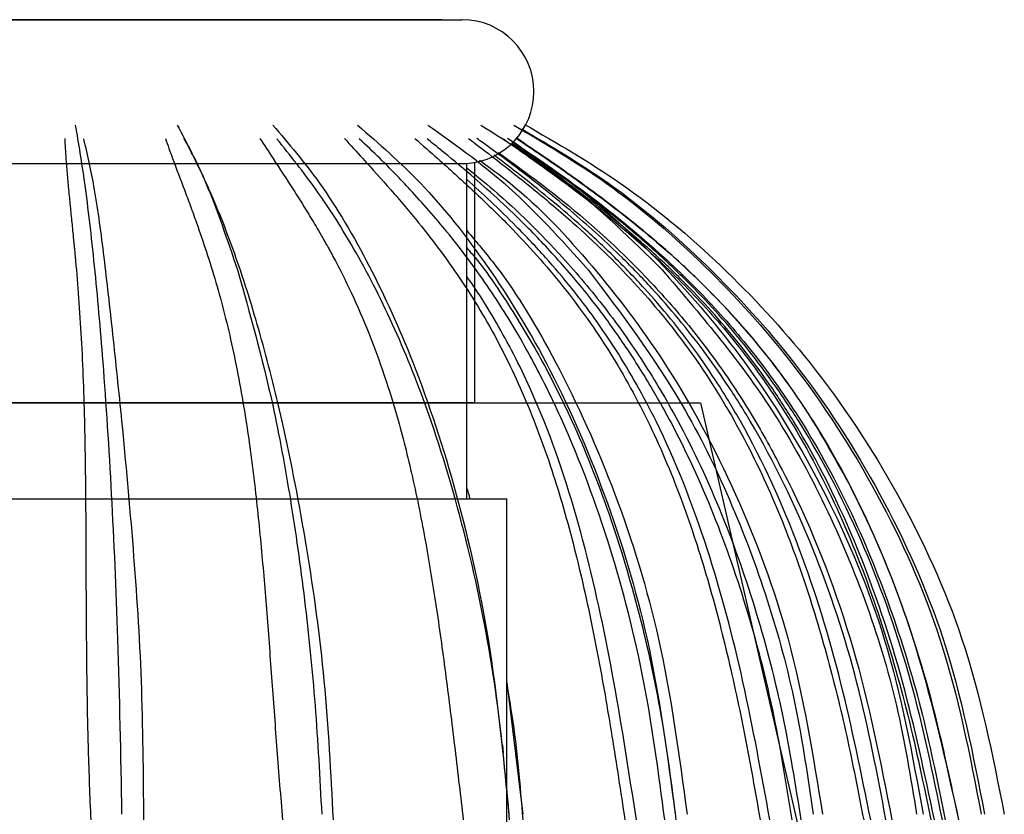
# Model space of a CAD drawing. Units: millimetres. Extents: x 62 to 2292, y 236 to 2456.
# Drawn here: x 828 to 859, y 1048 to 1073 of the extents above; entities that cross this region are included whole.
import ezdxf

# ---------------------------------------------------------------- set-up
doc = ezdxf.new("R2010")
doc.units = ezdxf.units.MM

msp = doc.modelspace()

# ---------------------------------------------------------------- linework, layer by layer
at = {"color": 7, "linetype": 'Continuous', "lineweight": 25}
for p, q in [((815.092, 1072.783), (842.292, 1072.783)), ((841.655, 1072.783), (815.699, 1072.783)), ((844.542, 1070.528), (844.542, 1070.533)), ((814.942, 1068.283), (842.442, 1068.283)), ((834.198, 1067.858), (833.951, 1068.39)), ((842.442, 1057.779), (842.442, 1068.283)), ((842.692, 1060.779), (842.692, 1068.313)), ((807.622, 1060.779), (849.762, 1060.779)), ((842.656, 1060.779), (814.693, 1060.779)), ((855.769, 1034.779), (849.766, 1060.779)), ((813.692, 1057.779), (843.691, 1057.779)), ((843.692, 1030.779), (843.692, 1057.779)), ((843.692, 1052.028), (844.198, 1047.897))]:
    msp.add_line(p, q, dxfattribs=at)
for centre, start, end in [((842.292, 1070.533), 0, 90), ((842.292, 1070.528), 273.8226, 0)]:
    msp.add_arc(centre, 2.25, start, end, dxfattribs=at)
for points, knots in [([(830.185, 1069.483), (830.283, 1068.902), (830.495, 1067.638), (830.784, 1065.121), (831.073, 1061.9), (831.324, 1057.982), (831.535, 1053.227), (831.602, 1049.747), (831.637, 1047.897)], [0, 0, 0, 0, 0.127833, 0.27789, 0.427942, 0.610422, 0.792909, 1, 1, 1, 1]), ([(833.379, 1069.483), (833.684, 1068.905), (834.361, 1067.622), (834.942, 1065.895), (835.262, 1064.945)], [0, 0, 0, 0, 0.449954, 1, 1, 1, 1]), ([(836.368, 1069.483), (836.864, 1068.902), (837.944, 1067.638), (839.416, 1065.121), (840.889, 1061.9), (842.164, 1057.982), (843.239, 1053.227), (843.58, 1049.747), (843.761, 1047.897)], [0, 0, 0, 0, 0.127835, 0.277891, 0.427942, 0.610421, 0.792907, 1, 1, 1, 1]), ([(839.021, 1069.483), (839.689, 1068.902), (841.14, 1067.638), (843.12, 1065.121), (845.101, 1061.9), (846.816, 1057.982), (848.261, 1053.227), (848.72, 1049.747), (848.963, 1047.897)], [0, 0, 0, 0, 0.127835, 0.277891, 0.427942, 0.610421, 0.792908, 1, 1, 1, 1]), ([(841.223, 1069.483), (842.036, 1068.906), (843.842, 1067.622), (845.393, 1065.895), (846.245, 1064.945)], [0, 0, 0, 0, 0.449956, 1, 1, 1, 1]), ([(842.878, 1069.483), (843.797, 1068.906), (845.841, 1067.622), (847.596, 1065.895), (848.561, 1064.945)], [0, 0, 0, 0, 0.4499557, 1, 1, 1, 1]), ([(843.912, 1069.483), (844.895, 1068.902), (847.031, 1067.638), (849.945, 1065.121), (852.861, 1061.9), (855.386, 1057.982), (857.513, 1053.227), (858.188, 1049.747), (858.547, 1047.897)], [0, 0, 0, 0, 0.1278358, 0.2778913, 0.4279418, 0.6104199, 0.7929061, 1, 1, 1, 1]), ([(844.164, 1069.361), (845.083, 1068.818), (847.159, 1067.592), (850.021, 1065.12), (852.947, 1061.901), (855.48, 1057.982), (857.614, 1053.227), (858.292, 1049.747), (858.652, 1047.897)], [0, 0, 0, 0, 0.120321, 0.271669, 0.423013, 0.607064, 0.791123, 1, 1, 1, 1]), ([(844.253, 1069.501), (845.269, 1068.914), (847.466, 1067.645), (850.459, 1065.121), (853.445, 1061.9), (856.031, 1057.982), (858.209, 1053.227), (858.9, 1049.747), (859.267, 1047.897)], [0, 0, 0, 0, 0.128914, 0.278785, 0.42865, 0.610903, 0.793163, 1, 1, 1, 1]), ([(829.856, 1069.064), (829.866, 1068.855), (829.891, 1068.331), (829.958, 1067.625), (830.025, 1066.95), (830.068, 1066.522), (830.104, 1066.167), (830.126, 1065.946), (830.144, 1065.756), (830.159, 1065.601), (830.172, 1065.467), (830.214, 1065.015), (830.282, 1064.221), (830.366, 1062.977), (830.429, 1061.647), (830.477, 1060.109), (830.506, 1058.32), (830.517, 1056.295), (830.523, 1054.194), (830.542, 1052.072), (830.581, 1049.912), (830.639, 1048.458), (830.668, 1047.727)], [0, 0, 0, 0, 0.042829, 0.107047, 0.139174, 0.171282, 0.186049, 0.203363, 0.210487, 0.2194, 0.23032, 0.233604, 0.296831, 0.361557, 0.426013, 0.490448, 0.574027, 0.661314, 0.745567, 0.83073, 0.914958, 1, 1, 1, 1]), ([(832.331, 1047.727), (832.32, 1049.184), (832.299, 1052.072), (832.014, 1056.288), (831.679, 1059.943), (831.363, 1062.975), (831.088, 1065.386), (830.832, 1067.375), (830.574, 1068.527), (830.456, 1069.049)], [0, 0, 0, 0, 0.17003, 0.336998, 0.508523, 0.636817, 0.76517, 0.893621, 1, 1, 1, 1]), ([(833.005, 1069.063), (833.08, 1068.854), (833.266, 1068.33), (833.538, 1067.624), (833.79, 1066.949), (834.128, 1066.02), (834.599, 1064.599), (835.127, 1062.531), (835.514, 1060.424), (835.799, 1058.319), (836.008, 1056.294), (836.183, 1054.193), (836.34, 1052.071), (836.495, 1049.912), (836.612, 1048.457), (836.671, 1047.727)], [0, 0, 0, 0, 0.042837, 0.107062, 0.139192, 0.171303, 0.278729, 0.384523, 0.490393, 0.573979, 0.661278, 0.74554, 0.830712, 0.914949, 1, 1, 1, 1]), ([(838.266, 1047.727), (838.191, 1049.184), (838.041, 1052.072), (837.461, 1056.288), (836.751, 1059.943), (835.983, 1062.975), (835.354, 1064.986), (834.815, 1066.44), (834.454, 1067.301), (834.153, 1067.958), (833.915, 1068.446), (833.729, 1068.809), (833.615, 1069.019), (833.589, 1069.068)], [0, 0, 0, 0, 0.1698879, 0.3367187, 0.5081018, 0.6362893, 0.7645342, 0.8287846, 0.8929175, 0.9263542, 0.9570677, 0.9901125, 1, 1, 1, 1]), ([(835.968, 1069.064), (836.104, 1068.855), (836.443, 1068.331), (836.908, 1067.625), (837.335, 1066.95), (837.595, 1066.523), (837.805, 1066.167), (837.932, 1065.947), (838.039, 1065.757), (838.125, 1065.602), (838.198, 1065.467), (838.442, 1065.015), (838.842, 1064.221), (839.382, 1062.978), (839.869, 1061.648), (840.341, 1060.11), (840.787, 1058.32), (841.185, 1056.295), (841.521, 1054.194), (841.81, 1052.072), (842.075, 1049.913), (842.246, 1048.458), (842.332, 1047.727)], [0, 0, 0, 0, 0.042832, 0.10705, 0.139177, 0.171284, 0.186052, 0.203366, 0.210493, 0.219403, 0.23036, 0.233635, 0.296833, 0.361559, 0.426014, 0.49045, 0.574037, 0.661317, 0.745568, 0.830731, 0.914958, 1, 1, 1, 1]), ([(843.783, 1047.727), (843.646, 1049.185), (843.374, 1052.073), (842.526, 1056.289), (841.471, 1059.944), (840.285, 1062.976), (839.076, 1065.387), (837.835, 1067.376), (836.914, 1068.528), (836.496, 1069.05)], [0, 0, 0, 0, 0.1700302, 0.3369913, 0.508525, 0.6368198, 0.7651724, 0.8936229, 1, 1, 1, 1]), ([(838.61, 1069.064), (838.801, 1068.854), (839.279, 1068.331), (839.917, 1067.624), (840.499, 1066.949), (841.269, 1066.02), (842.33, 1064.6), (843.551, 1062.531), (844.553, 1060.306), (845.368, 1057.931), (846.016, 1055.473), (846.547, 1052.925), (846.995, 1050.347), (847.257, 1048.603), (847.389, 1047.727)], [0, 0, 0, 0, 0.04284, 0.107067, 0.139199, 0.171311, 0.278741, 0.38454, 0.490414, 0.590539, 0.695105, 0.796853, 0.898029, 1, 1, 1, 1]), ([(848.64, 1047.727), (848.447, 1049.184), (848.063, 1052.091), (846.979, 1056.306), (845.87, 1059.297), (844.998, 1061.154), (844.534, 1062.06), (844.052, 1062.923), (843.543, 1063.758), (843.011, 1064.563), (842.631, 1065.091), (842.235, 1065.619), (841.843, 1066.12), (841.258, 1066.813), (840.564, 1067.582), (839.843, 1068.328), (839.293, 1068.848), (839.075, 1069.054)], [0, 0, 0, 0, 0.16999, 0.339183, 0.508405, 0.55206, 0.594058, 0.636764, 0.678828, 0.721798, 0.765171, 0.76692, 0.811963, 0.852783, 0.893641, 0.957828, 1, 1, 1, 1]), ([(840.818, 1069.062), (841.056, 1068.853), (841.651, 1068.329), (842.434, 1067.623), (843.146, 1066.947), (844.086, 1066.019), (845.377, 1064.598), (846.871, 1062.529), (848.134, 1060.259), (849.147, 1057.876), (849.958, 1055.415), (850.61, 1052.919), (851.163, 1050.346), (851.47, 1048.602), (851.624, 1047.726)], [0, 0, 0, 0, 0.042846, 0.107073, 0.139204, 0.171316, 0.278744, 0.384542, 0.490417, 0.596776, 0.695616, 0.796853, 0.89803, 1, 1, 1, 1]), ([(852.622, 1047.726), (852.465, 1048.731), (852.123, 1050.922), (851.312, 1054.132), (850.214, 1057.316), (849.076, 1059.781), (848.023, 1061.625), (847.187, 1062.901), (846.27, 1064.136), (845.278, 1065.31), (844.288, 1066.345), (843.39, 1067.197), (842.529, 1067.96), (841.797, 1068.571), (841.334, 1068.941), (841.201, 1069.047)], [0, 0, 0, 0, 0.117218, 0.255496, 0.381985, 0.508671, 0.575121, 0.637042, 0.694541, 0.765461, 0.830064, 0.877069, 0.92448, 0.978272, 1, 1, 1, 1]), ([(842.498, 1069.062), (842.773, 1068.853), (843.459, 1068.329), (844.352, 1067.623), (845.164, 1066.947), (846.233, 1066.019), (847.699, 1064.598), (849.401, 1062.529), (850.851, 1060.259), (852.022, 1057.876), (852.965, 1055.415), (853.722, 1052.919), (854.356, 1050.346), (854.695, 1048.602), (854.865, 1047.726)], [0, 0, 0, 0, 0.042846, 0.107073, 0.139204, 0.171316, 0.278744, 0.384542, 0.490417, 0.59682, 0.695617, 0.796853, 0.89803, 1, 1, 1, 1]), ([(855.562, 1047.726), (855.29, 1049.163), (854.745, 1052.051), (853.353, 1056.268), (851.864, 1059.357), (850.606, 1061.358), (849.853, 1062.427), (849.069, 1063.426), (848.223, 1064.396), (847.383, 1065.264), (846.56, 1066.043), (845.757, 1066.75), (844.979, 1067.391), (844.254, 1067.957), (843.607, 1068.444), (843.112, 1068.808), (842.82, 1069.017), (842.754, 1069.064)], [0, 0, 0, 0, 0.1674897, 0.3367154, 0.5080788, 0.5615608, 0.6121485, 0.6612416, 0.7110963, 0.764668, 0.8052728, 0.8466962, 0.8930551, 0.9264916, 0.9572029, 0.990247, 1, 1, 1, 1]), ([(843.587, 1069.049), (844.332, 1068.526), (845.974, 1067.374), (848.122, 1065.613), (849.946, 1063.782), (851.353, 1062.077), (852.794, 1059.946), (854.164, 1057.324), (855.358, 1054.213), (856.29, 1051.005), (856.742, 1048.821), (856.969, 1047.727)], [0, 0, 0, 0, 0.106483, 0.234933, 0.321179, 0.405333, 0.490124, 0.61792, 0.745384, 0.872439, 1, 1, 1, 1]), ([(857.331, 1047.727), (857.033, 1049.176), (856.438, 1052.064), (854.975, 1056.28), (853.413, 1059.359), (852.079, 1061.36), (851.279, 1062.429), (850.444, 1063.428), (849.54, 1064.398), (848.541, 1065.364), (847.505, 1066.266), (846.454, 1067.105), (845.418, 1067.877), (844.498, 1068.529), (843.925, 1068.917), (843.717, 1069.059)], [0, 0, 0, 0, 0.168925, 0.336835, 0.508282, 0.561776, 0.612387, 0.661505, 0.711374, 0.764975, 0.821791, 0.869973, 0.920386, 0.971029, 1, 1, 1, 1]), ([(843.838, 1068.914), (844.471, 1068.511), (846.182, 1067.42), (848.649, 1065.116), (851.391, 1061.902), (853.759, 1057.982), (855.756, 1053.227), (856.39, 1049.747), (856.727, 1047.897)], [0, 0, 0, 0, 0.091582, 0.247875, 0.404162, 0.594225, 0.784296, 1, 1, 1, 1]), ([(857.08, 1047.727), (856.773, 1049.175), (856.16, 1052.063), (854.752, 1056.279), (853.24, 1059.358), (851.932, 1061.359), (851.143, 1062.428), (850.316, 1063.427), (849.418, 1064.397), (848.422, 1065.363), (847.389, 1066.265), (846.342, 1067.105), (845.315, 1067.876), (844.473, 1068.481), (843.981, 1068.823), (843.845, 1068.919)], [0, 0, 0, 0, 0.170545, 0.340071, 0.513151, 0.567163, 0.618257, 0.667843, 0.718193, 0.772303, 0.829685, 0.87831, 0.929205, 0.980333, 1, 1, 1, 1]), ([(843.899, 1068.956), (844.619, 1068.463), (846.261, 1067.341), (848.379, 1065.613), (850.222, 1063.782), (851.651, 1062.077), (853.128, 1059.946), (854.547, 1057.323), (855.793, 1054.213), (856.757, 1051.005), (857.195, 1048.821), (857.415, 1047.727)], [0, 0, 0, 0, 0.100932, 0.23018, 0.316961, 0.401638, 0.486957, 0.615546, 0.743802, 0.871647, 1, 1, 1, 1]), ([(843.981, 1069.076), (844.518, 1068.714), (845.796, 1067.852), (847.763, 1066.379), (849.792, 1064.595), (851.544, 1062.677), (853.109, 1060.577), (853.947, 1059.07), (854.4, 1058.254)], [0, 0, 0, 0, 0.127988, 0.304275, 0.484438, 0.660104, 0.815902, 1, 1, 1, 1]), ([(857.845, 1047.727), (857.536, 1049.176), (856.918, 1052.064), (855.451, 1056.281), (853.879, 1059.359), (852.528, 1061.361), (851.716, 1062.43), (850.866, 1063.428), (849.945, 1064.398), (848.925, 1065.364), (847.867, 1066.266), (846.795, 1067.106), (845.74, 1067.878), (844.794, 1068.536), (844.205, 1068.932), (843.984, 1069.081)], [0, 0, 0, 0, 0.168674, 0.336333, 0.507529, 0.56094, 0.611478, 0.660525, 0.710319, 0.763842, 0.820573, 0.868685, 0.919024, 0.969592, 1, 1, 1, 1]), ([(843.42, 1068.628), (844.102, 1068.132), (845.804, 1066.896), (847.807, 1065.041), (849.478, 1063.132), (850.615, 1061.599), (851.647, 1059.977), (852.238, 1058.831), (852.534, 1058.256)], [0, 0, 0, 0, 0.183161, 0.456765, 0.593234, 0.728671, 0.863977, 1, 1, 1, 1]), ([(842.835, 1068.388), (843.159, 1068.151), (844.437, 1067.22), (846.404, 1065.109), (848.842, 1061.904), (850.943, 1057.981), (852.715, 1053.227), (853.278, 1049.747), (853.576, 1047.897)], [0, 0, 0, 0, 0.0552472, 0.2177919, 0.3803312, 0.5779964, 0.7756703, 1, 1, 1, 1]), ([(855.084, 1047.727), (854.792, 1049.176), (854.21, 1052.064), (852.924, 1056.281), (851.536, 1059.359), (850.326, 1061.361), (849.595, 1062.43), (848.826, 1063.428), (847.99, 1064.398), (847.061, 1065.364), (846.098, 1066.266), (845.122, 1067.105), (844.204, 1067.848), (843.588, 1068.322), (843.299, 1068.544)], [0, 0, 0, 0, 0.175034, 0.349015, 0.526665, 0.582091, 0.634534, 0.68543, 0.737102, 0.792642, 0.851512, 0.901437, 0.953673, 1, 1, 1, 1]), ([(842.442, 1068.141), (842.722, 1067.915), (843.784, 1067.054), (845.231, 1065.611), (846.778, 1063.784), (847.982, 1062.078), (849.24, 1059.947), (850.463, 1057.325), (851.546, 1054.214), (852.375, 1051.006), (852.724, 1048.822), (852.899, 1047.727)], [0, 0, 0, 0, 0.048795, 0.185538, 0.277353, 0.36694, 0.457206, 0.593252, 0.728946, 0.864204, 1, 1, 1, 1]), ([(851.928, 1047.727), (851.664, 1049.176), (851.139, 1052.063), (850.03, 1056.28), (848.828, 1059.359), (847.771, 1061.36), (847.13, 1062.43), (846.454, 1063.428), (845.716, 1064.398), (844.895, 1065.364), (844.043, 1066.266), (843.215, 1067.074), (842.693, 1067.55), (842.442, 1067.778)], [0, 0, 0, 0, 0.184753, 0.368395, 0.555907, 0.614412, 0.669766, 0.723488, 0.778032, 0.836654, 0.898803, 0.951491, 1, 1, 1, 1]), ([(842.442, 1066.177), (842.751, 1065.813), (843.78, 1064.601), (845.397, 1061.878), (847.158, 1057.989), (848.623, 1053.225), (849.09, 1049.746), (849.339, 1047.897)], [0, 0, 0, 0, 0.081846, 0.272634, 0.504653, 0.736682, 1, 1, 1, 1]), ([(842.442, 1065.636), (842.529, 1065.536), (843.023, 1064.965), (843.814, 1063.771), (844.832, 1062.079), (845.892, 1059.944), (846.936, 1057.323), (847.862, 1054.212), (848.568, 1051.004), (848.847, 1048.821), (848.988, 1047.727)], [0, 0, 0, 0, 0.023574, 0.133643, 0.241047, 0.349265, 0.512365, 0.675043, 0.837199, 1, 1, 1, 1]), ([(835.262, 1064.945), (835.649, 1063.581), (836.275, 1061.368), (836.935, 1057.783), (837.381, 1054.632), (837.717, 1051.324), (837.839, 1049.04), (837.9, 1047.897)], [0, 0, 0, 0, 0.286926, 0.465177, 0.643429, 0.821704, 1, 1, 1, 1]), ([(846.245, 1064.945), (847.275, 1063.581), (848.945, 1061.368), (850.707, 1057.783), (851.894, 1054.632), (852.791, 1051.324), (853.117, 1049.04), (853.28, 1047.897)], [0, 0, 0, 0, 0.286926, 0.465177, 0.643429, 0.821704, 1, 1, 1, 1]), ([(848.561, 1064.945), (849.726, 1063.581), (851.616, 1061.368), (853.609, 1057.783), (854.953, 1054.632), (855.968, 1051.324), (856.337, 1049.04), (856.521, 1047.897)], [0, 0, 0, 0, 0.286924, 0.465176, 0.643428, 0.821703, 1, 1, 1, 1]), ([(847.749, 1047.726), (847.526, 1049.175), (847.081, 1052.062), (846.198, 1056.278), (845.236, 1059.357), (844.378, 1061.358), (843.855, 1062.428), (843.3, 1063.424), (842.829, 1064.192), (842.53, 1064.615), (842.442, 1064.739)], [0, 0, 0, 0, 0.23075, 0.460127, 0.6943, 0.767383, 0.836513, 0.903603, 0.971733, 1, 1, 1, 1]), ([(852.534, 1058.256), (852.538, 1058.248), (852.568, 1058.187), (853.368, 1056.54), (854.694, 1053.089), (855.393, 1049.536), (855.749, 1047.727)], [0, 0, 0, 0, 0.002275, 0.018713, 0.500288, 1, 1, 1, 1]), ([(854.4, 1058.254), (854.659, 1057.729), (855.478, 1056.068), (856.764, 1052.584), (857.435, 1049.536), (857.833, 1047.727)], [0, 0, 0, 0, 0.158045, 0.500462, 1, 1, 1, 1]), ([(842.442, 1058.097), (842.464, 1058.039), (842.501, 1057.94), (842.524, 1057.826), (842.534, 1057.779)], [0, 0, 0, 0, 0.585568, 1, 1, 1, 1]), ([(843.692, 1051.947), (843.748, 1051.631), (843.991, 1050.248), (844.105, 1048.824), (844.193, 1047.726)], [0, 0, 0, 0, 0.22853, 1, 1, 1, 1]), ([(843.595, 1049.815), (843.592, 1049.842), (843.586, 1049.897), (843.573, 1050.017), (843.567, 1050.078)], [0, 0, 0, 0, 0.500677, 1, 1, 1, 1])]:
    msp.add_open_spline(points, degree=3, knots=knots, dxfattribs=at)

doc.saveas('drawing.dxf')
